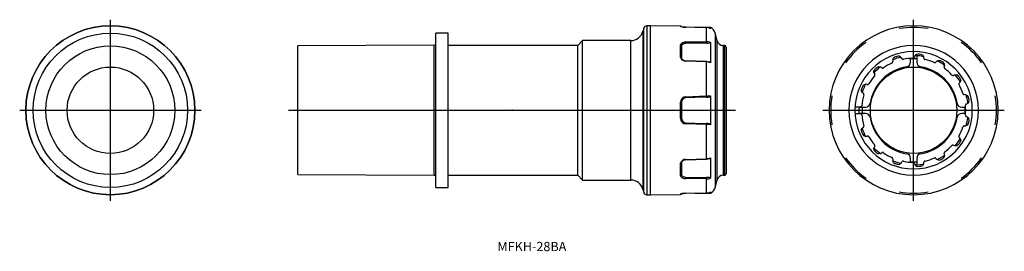
# Model space of a CAD drawing. Extents: x 356 to 674, y 64 to 139.
import ezdxf

# ---------------------------------------------------------------- set-up
doc = ezdxf.new("R2010")
doc.units = 0
doc.linetypes.add('CENTER', pattern=[0])
doc.layers.get('0').update_dxf_attribs({"linetype": 'CONTINUOUS'})

msp = doc.modelspace()

# ---------------------------------------------------------------- linework, layer by layer
at = {"color": 1, "linetype": 'CENTER'}
for p, q in [((385, 80.65), (385, 139.35)), ((645, 80.65), (645, 139.35)), ((355.65, 110), (414.35, 110)), ((442.65, 110), (587.35, 110)), ((615.65, 110), (674.35, 110))]:
    msp.add_line(p, q, dxfattribs=at)
at = {"color": 253, "linetype": 'CONTINUOUS'}
for p, q in [((558.62, 137.35), (558.62, 82.65)), ((569.55, 137.14), (569.55, 137.27)), ((569.62, 137.09), (569.55, 137.14)), ((557.37, 135.56), (557.37, 84.44)), ((557.65, 110), (557.65, 136.61)), ((577.91, 132.22), (577.91, 136.79)), ((580.79, 134.97), (580.79, 110)), ((489.85, 88.95), (489.85, 131.05)), ((553.51, 110), (553.51, 132.6)), ((569.55, 127.37), (569.55, 131.02)), ((571.29, 132.13), (577.91, 132.22)), ((577.15, 131.75), (571.3, 131.67)), ((571.3, 131.63), (571.3, 131.67)), ((581.45, 87.52), (581.45, 132.48)), ((583.38, 131), (583.38, 89)), ((583.85, 110), (583.85, 131)), ((577.91, 125.67), (571.29, 125.91)), ((577.91, 114.63), (577.91, 125.67)), ((569.55, 107.42), (569.55, 112.58)), ((571.29, 114.4), (577.91, 114.63)), ((571.3, 114.05), (571.3, 114.05)), ((577.91, 114.63), (579.28, 114.67)), ((553.51, 87.4), (553.51, 110)), ((557.65, 83.39), (557.65, 110)), ((580.79, 110), (580.79, 85.03)), ((583.85, 89), (583.85, 110)), ((577.91, 105.37), (571.29, 105.6)), ((577.91, 94.33), (577.91, 105.37)), ((579.28, 105.33), (577.91, 105.37)), ((569.55, 88.98), (569.55, 92.63)), ((571.29, 94.09), (577.91, 94.33)), ((577.91, 87.78), (571.29, 87.87)), ((571.3, 88.33), (571.3, 88.37)), ((571.3, 88.33), (577.15, 88.25)), ((577.91, 83.21), (577.91, 87.78)), ((569.55, 82.86), (569.66, 82.92)), ((569.55, 82.73), (569.55, 82.86))]:
    msp.add_line(p, q, dxfattribs=at)
at = {"color": 7, "linetype": 'CONTINUOUS'}
for p, q in [((559.85, 137.35), (558.62, 137.35)), ((559.85, 82.65), (559.85, 137.35)), ((559.85, 110), (559.85, 137.35)), ((569.55, 137.27), (559.85, 137.35)), ((571.29, 136.89), (569.75, 137.06)), ((490.35, 110), (490.35, 135)), ((494.35, 135), (490.35, 135)), ((494.35, 110), (494.35, 135)), ((557.65, 136.61), (557.37, 135.56)), ((577.91, 136.79), (571.29, 136.89)), ((571.29, 136.89), (571.29, 136.89)), ((579.28, 136.85), (574.2, 136.85)), ((577.92, 136.8), (577.91, 136.79)), ((577.92, 136.8), (577.92, 136.8)), ((579.26, 136.45), (579.28, 136.44)), ((579.28, 136.85), (579.28, 136.44)), ((581.45, 132.48), (580.79, 134.97)), ((489.85, 131.05), (445.65, 130.85)), ((445.65, 110), (445.65, 130.85)), ((536.35, 131), (494.35, 131)), ((537.85, 132.6), (536.35, 131)), ((536.35, 110), (536.35, 131)), ((537.85, 110), (537.85, 132.6)), ((553.51, 132.6), (537.85, 132.6)), ((569.85, 130.79), (569.85, 127.18)), ((577.15, 131.75), (571.3, 131.63)), ((577.92, 131.77), (577.15, 131.75)), ((579.28, 132), (579.28, 125.39)), ((583.85, 131), (583.38, 131)), ((584.35, 130.5), (584.35, 110)), ((640.4, 127.51), (639.84, 127.5)), ((640.4, 127.51), (640.88, 127.19)), ((645.4, 127.56), (645.25, 127.17)), ((645.45, 127.67), (645.4, 127.56)), ((645.45, 127.67), (645.86, 128.08)), ((646.41, 128.2), (645.86, 128.08)), ((646, 127.67), (646, 126.68)), ((647.92, 127.87), (647.4, 128.09)), ((647.92, 127.87), (648.23, 127.38)), ((569.85, 127.18), (569.84, 127.21)), ((577.92, 125.8), (571.3, 126.03)), ((579.03, 125.6), (577.92, 125.8)), ((579.03, 125.6), (579.28, 125.39)), ((638.22, 126.33), (638.43, 126.87)), ((638.22, 126.33), (638.22, 126.2)), ((638.22, 126.2), (638.24, 125.79)), ((638.89, 127.2), (638.43, 126.87)), ((640.96, 127.09), (640.88, 127.19)), ((641.19, 126.74), (640.96, 127.09)), ((644, 126.68), (644, 126.82)), ((644, 125.55), (644, 126.68)), ((646, 126.68), (646, 125.55)), ((648.26, 127.26), (648.23, 127.38)), ((648.33, 126.85), (648.26, 127.26)), ((652.51, 125.88), (652.21, 125.58)), ((652.6, 125.96), (652.51, 125.88)), ((652.6, 125.96), (653.14, 126.17)), ((653.69, 126.05), (653.14, 126.17)), ((654.93, 125.13), (654.55, 125.55)), ((654.89, 124.04), (655, 124.44)), ((654.93, 125.13), (655.02, 124.56)), ((655, 124.44), (655.02, 124.56)), ((632.42, 123.22), (632.14, 122.74)), ((632.17, 122.16), (632.14, 122.74)), ((632.17, 122.16), (632.22, 122.04)), ((632.22, 122.04), (632.41, 121.67)), ((633.67, 124.12), (633.16, 123.89)), ((633.67, 124.12), (634.25, 124.03)), ((634.36, 123.97), (634.25, 124.03)), ((634.71, 123.74), (634.36, 123.97)), ((658.31, 121.45), (657.93, 121.3)), ((658.43, 121.49), (658.31, 121.45)), ((658.43, 121.49), (659.01, 121.46)), ((659.46, 121.13), (659.01, 121.46)), ((628.91, 118.29), (628.54, 117.88)), ((628.91, 118.29), (629.47, 118.45)), ((629.6, 118.43), (629.47, 118.45)), ((630.01, 118.37), (629.6, 118.43)), ((659.74, 118.8), (660.01, 119.12)), ((660.01, 119.12), (660.08, 119.23)), ((660.23, 119.79), (660.05, 120.32)), ((660.23, 119.79), (660.08, 119.23)), ((628.13, 116.96), (628.07, 116.41)), ((628.33, 115.89), (628.07, 116.41)), ((628.33, 115.89), (628.43, 115.8)), ((628.43, 115.8), (628.75, 115.54)), ((661.82, 115.05), (661.41, 115.07)), ((661.95, 115.03), (661.82, 115.05)), ((661.95, 115.03), (662.46, 114.77)), ((662.74, 114.28), (662.46, 114.77)), ((569.85, 112.55), (569.85, 107.45)), ((577.15, 114.25), (571.3, 114.05)), ((577.92, 114.28), (577.15, 114.25)), ((579.28, 114.67), (579.28, 105.33)), ((662.05, 112.04), (662.42, 112.23)), ((662.42, 112.23), (662.53, 112.3)), ((662.89, 112.75), (662.53, 112.3)), ((662.89, 112.75), (662.95, 113.3)), ((445.65, 89.15), (445.65, 110)), ((490.35, 85), (490.35, 110)), ((494.35, 85), (494.35, 110)), ((536.35, 89), (536.35, 110)), ((537.85, 87.4), (537.85, 110)), ((559.85, 82.65), (559.85, 110)), ((584.35, 110), (584.35, 89.5)), ((626.87, 111), (626.03, 111)), ((626.03, 109), (626.87, 109)), ((627.21, 111), (626.87, 111)), ((626.87, 109), (627.21, 109)), ((627.71, 111), (627.21, 111)), ((627.21, 109), (627.71, 109)), ((628.11, 111.19), (627.71, 111)), ((627.71, 111), (627.72, 111)), ((627.71, 109), (628.11, 108.81)), ((628.32, 109), (627.71, 109)), ((627.72, 111), (628.32, 111)), ((628.11, 111.19), (628.21, 111.46)), ((628.21, 108.54), (628.11, 108.81)), ((628.32, 111), (629.45, 111)), ((629.45, 109), (628.32, 109)), ((660.55, 111), (661.68, 111)), ((661.68, 109), (660.55, 109)), ((661.68, 111), (661.82, 111)), ((661.82, 109), (661.68, 109)), ((571.3, 105.95), (577.15, 105.75)), ((577.15, 105.75), (577.92, 105.72)), ((662.46, 105.23), (661.95, 104.97)), ((662.42, 107.77), (662.05, 107.96)), ((662.53, 107.7), (662.42, 107.77)), ((662.46, 105.23), (662.74, 105.72)), ((662.53, 107.7), (662.89, 107.25)), ((662.95, 106.7), (662.89, 107.25)), ((628.07, 103.59), (628.33, 104.11)), ((628.07, 103.59), (628.13, 103.04)), ((628.43, 104.2), (628.33, 104.11)), ((628.75, 104.46), (628.43, 104.2)), ((628.54, 102.12), (628.91, 101.71)), ((661.41, 104.93), (661.82, 104.95)), ((661.82, 104.95), (661.95, 104.97)), ((629.47, 101.55), (628.91, 101.71)), ((629.47, 101.55), (629.6, 101.57)), ((629.6, 101.57), (630.01, 101.63)), ((659.01, 98.54), (659.46, 98.87)), ((660.01, 100.88), (659.74, 101.2)), ((660.08, 100.77), (660.01, 100.88)), ((660.05, 99.68), (660.23, 100.21)), ((660.08, 100.77), (660.23, 100.21)), ((632.14, 97.26), (632.17, 97.84)), ((632.14, 97.26), (632.42, 96.78)), ((632.22, 97.96), (632.17, 97.84)), ((632.41, 98.33), (632.22, 97.96)), ((633.16, 96.11), (633.67, 95.88)), ((634.25, 95.97), (633.67, 95.88)), ((634.25, 95.97), (634.36, 96.03)), ((634.36, 96.03), (634.71, 96.26)), ((655, 95.56), (654.89, 95.96)), ((657.93, 98.7), (658.31, 98.55)), ((658.31, 98.55), (658.43, 98.51)), ((659.01, 98.54), (658.43, 98.51)), ((569.84, 92.79), (569.85, 92.82)), ((569.85, 92.82), (569.85, 89.21)), ((571.3, 93.97), (577.92, 94.2)), ((577.92, 94.2), (579.03, 94.4)), ((579.28, 94.61), (579.03, 94.4)), ((579.28, 94.61), (579.28, 88)), ((638.24, 94.21), (638.22, 93.8)), ((638.22, 93.8), (638.22, 93.67)), ((638.43, 93.13), (638.22, 93.67)), ((638.43, 93.13), (638.89, 92.8)), ((639.84, 92.5), (640.4, 92.49)), ((640.88, 92.81), (640.4, 92.49)), ((640.88, 92.81), (640.96, 92.91)), ((640.96, 92.91), (641.19, 93.26)), ((644, 93.32), (644, 94.45)), ((644, 93.18), (644, 93.32)), ((645.25, 92.83), (645.4, 92.44)), ((645.4, 92.44), (645.45, 92.33)), ((646, 94.45), (646, 93.32)), ((646, 93.32), (646, 92.33)), ((648.23, 92.62), (647.92, 92.13)), ((648.23, 92.62), (648.26, 92.74)), ((648.26, 92.74), (648.33, 93.15)), ((652.21, 94.42), (652.51, 94.12)), ((652.51, 94.12), (652.6, 94.04)), ((653.14, 93.83), (652.6, 94.04)), ((653.14, 93.83), (653.69, 93.95)), ((654.55, 94.45), (654.93, 94.87)), ((655.02, 95.44), (654.93, 94.87)), ((655.02, 95.44), (655, 95.56)), ((645.86, 91.92), (645.45, 92.33)), ((645.86, 91.92), (646.41, 91.8)), ((647.4, 91.91), (647.92, 92.13)), ((445.65, 89.15), (489.85, 88.95)), ((494.35, 89), (536.35, 89)), ((536.35, 89), (537.85, 87.4)), ((537.85, 87.4), (553.51, 87.4)), ((571.3, 88.37), (577.15, 88.25)), ((577.15, 88.25), (577.92, 88.23)), ((580.79, 85.03), (581.45, 87.52)), ((583.38, 89), (583.85, 89)), ((490.35, 85), (494.35, 85)), ((557.37, 84.44), (557.65, 83.39)), ((569.76, 82.95), (571.29, 83.11)), ((569.84, 82.96), (569.88, 82.97)), ((569.88, 82.97), (569.94, 82.99)), ((571.29, 83.11), (577.91, 83.21)), ((571.29, 83.11), (571.29, 83.11)), ((574.2, 83.15), (579.28, 83.15)), ((577.91, 83.21), (577.92, 83.2)), ((579.28, 83.56), (579.26, 83.55)), ((579.28, 83.56), (579.28, 83.15)), ((558.62, 82.65), (559.85, 82.65)), ((559.85, 82.65), (569.55, 82.73))]:
    msp.add_line(p, q, dxfattribs=at)
at = {"color": 253, "linetype": 'CONTINUOUS'}
for points in [[(569.75, 137.06), (569.71, 137.1), (569.66, 137.12), (569.61, 137.14), (569.55, 137.14)], [(569.85, 130.79), (569.84, 130.83), (569.83, 130.87), (569.8, 130.91), (569.76, 130.95), (569.72, 130.98), (569.67, 131), (569.61, 131.01), (569.55, 131.02)], [(570.22, 131.38), (570.12, 131.3), (570.01, 131.2), (569.94, 131.09), (569.89, 131), (569.86, 130.87), (569.85, 130.79)], [(571.3, 131.67), (571.3, 131.72), (571.3, 131.77), (571.3, 131.82), (571.3, 131.88), (571.3, 131.94), (571.3, 131.99), (571.29, 132.04), (571.29, 132.09), (571.29, 132.13)], [(577.92, 131.77), (577.92, 131.82), (577.92, 131.87), (577.92, 131.92), (577.92, 131.98), (577.92, 132.04), (577.92, 132.09), (577.92, 132.14), (577.92, 132.19), (577.91, 132.22)], [(569.84, 127.21), (569.83, 127.25), (569.8, 127.28), (569.76, 127.31), (569.72, 127.34), (569.67, 127.35), (569.61, 127.36), (569.55, 127.37)], [(571.3, 126.03), (571.3, 126.03), (571.3, 126.01), (571.29, 125.98), (571.29, 125.95), (571.29, 125.91)], [(577.92, 125.8), (577.92, 125.79), (577.92, 125.78), (577.92, 125.75), (577.92, 125.71), (577.91, 125.67)], [(569.85, 112.55), (569.84, 112.56), (569.83, 112.56), (569.8, 112.57), (569.76, 112.57), (569.72, 112.57), (569.67, 112.58), (569.61, 112.58), (569.55, 112.58)], [(571.3, 114.05), (571.3, 114.06), (571.3, 114.08), (571.3, 114.11), (571.3, 114.14), (571.3, 114.18), (571.3, 114.23), (571.29, 114.29), (571.29, 114.34), (571.29, 114.4)], [(577.92, 114.28), (577.92, 114.29), (577.92, 114.31), (577.92, 114.33), (577.92, 114.37), (577.92, 114.41), (577.92, 114.46), (577.92, 114.52), (577.92, 114.58), (577.91, 114.63)], [(569.55, 107.42), (569.61, 107.42), (569.67, 107.42), (569.72, 107.43), (569.76, 107.43), (569.8, 107.43), (569.83, 107.44), (569.84, 107.44), (569.85, 107.45)], [(571.29, 105.6), (571.29, 105.66), (571.29, 105.72), (571.3, 105.77), (571.3, 105.82), (571.3, 105.86), (571.3, 105.9), (571.3, 105.93), (571.3, 105.94), (571.3, 105.95)], [(577.91, 105.37), (577.92, 105.42), (577.92, 105.48), (577.92, 105.54), (577.92, 105.59), (577.92, 105.63), (577.92, 105.67), (577.92, 105.69), (577.92, 105.71), (577.92, 105.72)], [(569.55, 92.63), (569.61, 92.64), (569.67, 92.65), (569.72, 92.66), (569.76, 92.69), (569.8, 92.72), (569.83, 92.75), (569.84, 92.79)], [(571.29, 94.09), (571.29, 94.05), (571.29, 94.02), (571.3, 93.99), (571.3, 93.97), (571.3, 93.97)], [(577.91, 94.33), (577.92, 94.29), (577.92, 94.25), (577.92, 94.22), (577.92, 94.21), (577.92, 94.2)], [(569.55, 88.98), (569.61, 88.99), (569.67, 89), (569.72, 89.02), (569.76, 89.05), (569.8, 89.09), (569.83, 89.13), (569.84, 89.17), (569.85, 89.21)], [(569.85, 89.21), (569.87, 89.08), (569.9, 88.97), (569.97, 88.86), (570.06, 88.75), (570.15, 88.67)], [(571.29, 87.87), (571.29, 87.91), (571.29, 87.96), (571.3, 88.01), (571.3, 88.06), (571.3, 88.12), (571.3, 88.18), (571.3, 88.23), (571.3, 88.28), (571.3, 88.33)], [(577.91, 87.78), (577.92, 87.81), (577.92, 87.86), (577.92, 87.91), (577.92, 87.96), (577.92, 88.02), (577.92, 88.08), (577.92, 88.13), (577.92, 88.18), (577.92, 88.23)], [(569.55, 82.86), (569.61, 82.86), (569.67, 82.88), (569.72, 82.91), (569.76, 82.95)]]:
    msp.add_lwpolyline(points, dxfattribs=at)
at = {"color": 253, "linetype": 'CONTINUOUS', "extrusion": (0, 0, -1)}
for points in [[(-569.55, 131.02), (-569.57, 131.16), (-569.61, 131.31), (-569.66, 131.4), (-569.71, 131.49), (-569.78, 131.57)], [(-569.59, 127.1), (-569.56, 127.23), (-569.55, 127.37)], [(-569.55, 92.63), (-569.56, 92.75), (-569.58, 92.87)], [(-569.73, 88.49), (-569.67, 88.57), (-569.62, 88.67), (-569.59, 88.76), (-569.56, 88.87), (-569.55, 88.98)]]:
    msp.add_lwpolyline(points, dxfattribs=at)
at = {"color": 7, "linetype": 'CONTINUOUS', "extrusion": (0, 0, -1)}
for points in [[(-569.85, 130.7), (-569.86, 130.81), (-569.9, 130.94), (-569.95, 131.05), (-570.04, 131.16), (-570.14, 131.26)], [(-579.28, 132), (-579.21, 131.92), (-579.1, 131.87), (-578.97, 131.84)], [(-570.18, 126.48), (-570.08, 126.59), (-569.99, 126.7), (-569.93, 126.83), (-569.88, 126.97), (-569.85, 127.11), (-569.84, 127.21)], [(-579.28, 114.67), (-579.24, 114.57), (-579.16, 114.49), (-579.07, 114.44), (-578.97, 114.4)], [(-578.85, 105.64), (-579, 105.59), (-579.12, 105.54), (-579.21, 105.47), (-579.27, 105.38), (-579.28, 105.33)], [(-569.84, 92.79), (-569.85, 92.93), (-569.88, 93.06), (-569.93, 93.19), (-570, 93.3), (-570.08, 93.42), (-570.17, 93.52)], [(-570.2, 88.69), (-570.09, 88.78), (-570, 88.89), (-569.93, 89), (-569.88, 89.11), (-569.85, 89.25), (-569.85, 89.3)], [(-579.11, 88.12), (-579.21, 88.08), (-579.28, 88.01), (-579.28, 88)]]:
    msp.add_lwpolyline(points, dxfattribs=at)
at = {"color": 7, "linetype": 'CONTINUOUS'}
for points in [[(637.95, 125.31), (637.97, 125.31), (637.98, 125.32), (638, 125.33), (638.01, 125.34), (638.02, 125.34), (638.03, 125.35), (638.05, 125.36), (638.06, 125.37), (638.07, 125.38), (638.09, 125.4), (638.1, 125.41), (638.12, 125.42), (638.13, 125.44), (638.14, 125.45), (638.15, 125.47), (638.16, 125.49), (638.17, 125.5), (638.18, 125.52), (638.19, 125.54), (638.21, 125.56), (638.21, 125.59), (638.22, 125.61), (638.23, 125.64), (638.24, 125.66), (638.24, 125.69), (638.24, 125.72), (638.25, 125.75), (638.24, 125.79)], [(641.19, 126.74), (641.21, 126.71), (641.23, 126.69), (641.25, 126.66), (641.27, 126.64), (641.3, 126.62), (641.32, 126.6), (641.35, 126.59), (641.36, 126.58), (641.38, 126.57), (641.4, 126.56), (641.42, 126.55), (641.44, 126.54), (641.47, 126.53), (641.48, 126.53), (641.5, 126.52), (641.52, 126.52), (641.54, 126.52), (641.55, 126.52), (641.57, 126.52), (641.59, 126.51), (641.6, 126.51), (641.62, 126.51), (641.63, 126.52), (641.64, 126.52), (641.66, 126.52), (641.67, 126.52), (641.69, 126.52), (641.7, 126.52)], [(644.79, 126.85), (644.8, 126.85), (644.82, 126.85), (644.84, 126.85), (644.85, 126.85), (644.87, 126.86), (644.88, 126.86), (644.9, 126.86), (644.91, 126.87), (644.93, 126.87), (644.94, 126.87), (644.96, 126.88), (644.98, 126.89), (644.99, 126.89), (645.01, 126.9), (645.02, 126.91), (645.04, 126.92), (645.05, 126.93), (645.07, 126.94), (645.08, 126.95), (645.1, 126.96), (645.11, 126.97), (645.13, 126.99), (645.14, 127), (645.16, 127.02), (645.18, 127.04), (645.19, 127.06), (645.2, 127.08), (645.22, 127.1), (645.23, 127.12), (645.24, 127.15), (645.25, 127.17)], [(648.33, 126.85), (648.33, 126.81), (648.34, 126.78), (648.35, 126.74), (648.36, 126.72), (648.38, 126.69), (648.39, 126.67), (648.41, 126.64), (648.42, 126.62), (648.43, 126.61), (648.45, 126.59), (648.46, 126.57), (648.48, 126.56), (648.5, 126.54), (648.51, 126.53), (648.53, 126.52), (648.54, 126.51), (648.56, 126.5), (648.57, 126.49), (648.58, 126.48), (648.6, 126.48), (648.61, 126.47), (648.62, 126.46), (648.64, 126.46), (648.65, 126.45), (648.67, 126.45), (648.68, 126.44), (648.69, 126.44), (648.71, 126.44)], [(651.66, 125.48), (651.67, 125.47), (651.69, 125.47), (651.7, 125.46), (651.72, 125.46), (651.73, 125.45), (651.75, 125.45), (651.76, 125.45), (651.78, 125.44), (651.8, 125.44), (651.82, 125.44), (651.84, 125.44), (651.86, 125.44), (651.88, 125.44), (651.89, 125.44), (651.91, 125.44), (651.93, 125.44), (651.95, 125.45), (651.97, 125.45), (652, 125.46), (652.02, 125.46), (652.04, 125.47), (652.07, 125.48), (652.09, 125.49), (652.11, 125.51), (652.13, 125.52), (652.16, 125.54), (652.19, 125.56), (652.21, 125.58)], [(632.34, 121.12), (632.35, 121.13), (632.36, 121.14), (632.37, 121.15), (632.38, 121.17), (632.38, 121.18), (632.39, 121.19), (632.4, 121.21), (632.41, 121.22), (632.42, 121.24), (632.42, 121.26), (632.43, 121.27), (632.44, 121.29), (632.44, 121.31), (632.45, 121.33), (632.45, 121.35), (632.46, 121.37), (632.46, 121.39), (632.46, 121.4), (632.46, 121.43), (632.46, 121.45), (632.46, 121.48), (632.46, 121.51), (632.46, 121.53), (632.45, 121.56), (632.44, 121.58), (632.43, 121.61), (632.42, 121.64), (632.41, 121.67)], [(634.71, 123.74), (634.74, 123.73), (634.77, 123.71), (634.8, 123.7), (634.83, 123.69), (634.86, 123.68), (634.88, 123.67), (634.91, 123.67), (634.94, 123.66), (634.96, 123.66), (634.98, 123.66), (635, 123.66), (635.02, 123.66), (635.05, 123.67), (635.07, 123.67), (635.09, 123.67), (635.1, 123.68), (635.12, 123.68), (635.13, 123.69), (635.15, 123.69), (635.16, 123.7), (635.18, 123.7), (635.19, 123.71), (635.2, 123.72), (635.22, 123.72), (635.23, 123.73), (635.24, 123.74), (635.25, 123.75), (635.27, 123.75)], [(654.89, 124.04), (654.88, 124), (654.88, 123.97), (654.87, 123.93), (654.87, 123.9), (654.87, 123.87), (654.88, 123.84), (654.88, 123.81), (654.89, 123.79), (654.89, 123.77), (654.9, 123.75), (654.9, 123.73), (654.91, 123.71), (654.92, 123.69), (654.93, 123.67), (654.94, 123.66), (654.95, 123.64), (654.96, 123.63), (654.97, 123.61), (654.98, 123.6), (654.99, 123.59), (655, 123.58), (655.01, 123.57), (655.02, 123.56), (655.03, 123.55), (655.04, 123.54), (655.05, 123.53), (655.06, 123.52), (655.07, 123.51)], [(657.38, 121.43), (657.39, 121.42), (657.4, 121.41), (657.41, 121.4), (657.42, 121.39), (657.44, 121.38), (657.45, 121.37), (657.46, 121.36), (657.47, 121.35), (657.49, 121.34), (657.51, 121.33), (657.53, 121.32), (657.54, 121.31), (657.56, 121.31), (657.58, 121.3), (657.6, 121.29), (657.61, 121.29), (657.63, 121.28), (657.65, 121.28), (657.68, 121.27), (657.7, 121.27), (657.73, 121.27), (657.75, 121.27), (657.78, 121.27), (657.81, 121.27), (657.83, 121.28), (657.86, 121.28), (657.9, 121.29), (657.93, 121.3)], [(630.01, 118.37), (630.04, 118.36), (630.08, 118.36), (630.11, 118.36), (630.14, 118.37), (630.17, 118.37), (630.2, 118.38), (630.23, 118.38), (630.25, 118.39), (630.27, 118.4), (630.29, 118.41), (630.31, 118.42), (630.33, 118.43), (630.35, 118.44), (630.36, 118.45), (630.38, 118.46), (630.4, 118.47), (630.41, 118.48), (630.42, 118.49), (630.43, 118.5), (630.44, 118.51), (630.45, 118.52), (630.46, 118.54), (630.47, 118.55), (630.48, 118.56), (630.49, 118.57), (630.5, 118.58), (630.51, 118.59), (630.51, 118.61)], [(659.74, 118.8), (659.72, 118.77), (659.7, 118.74), (659.69, 118.71), (659.67, 118.69), (659.66, 118.66), (659.65, 118.63), (659.65, 118.6), (659.64, 118.58), (659.64, 118.56), (659.64, 118.54), (659.63, 118.52), (659.63, 118.49), (659.63, 118.47), (659.63, 118.45), (659.64, 118.43), (659.64, 118.41), (659.64, 118.4), (659.64, 118.38), (659.65, 118.37), (659.65, 118.35), (659.66, 118.34), (659.66, 118.32), (659.67, 118.31), (659.67, 118.3), (659.68, 118.28), (659.68, 118.27), (659.69, 118.26), (659.7, 118.24)], [(628.91, 115.01), (628.92, 115.02), (628.92, 115.04), (628.92, 115.05), (628.93, 115.07), (628.93, 115.08), (628.93, 115.1), (628.93, 115.11), (628.93, 115.13), (628.93, 115.15), (628.93, 115.17), (628.93, 115.19), (628.93, 115.21), (628.93, 115.22), (628.93, 115.24), (628.92, 115.26), (628.92, 115.28), (628.91, 115.3), (628.91, 115.32), (628.9, 115.34), (628.89, 115.36), (628.88, 115.39), (628.86, 115.41), (628.85, 115.43), (628.83, 115.45), (628.82, 115.47), (628.8, 115.5), (628.77, 115.52), (628.75, 115.54)], [(660.96, 115.41), (660.96, 115.39), (660.97, 115.38), (660.98, 115.36), (660.98, 115.35), (660.99, 115.34), (661, 115.32), (661, 115.31), (661.01, 115.3), (661.02, 115.28), (661.04, 115.26), (661.05, 115.25), (661.06, 115.23), (661.07, 115.22), (661.09, 115.21), (661.1, 115.19), (661.12, 115.18), (661.13, 115.17), (661.15, 115.16), (661.17, 115.14), (661.19, 115.13), (661.21, 115.12), (661.23, 115.11), (661.26, 115.1), (661.28, 115.09), (661.31, 115.08), (661.34, 115.08), (661.37, 115.07), (661.41, 115.07)], [(662.05, 112.04), (662.02, 112.03), (661.99, 112.01), (661.96, 111.99), (661.94, 111.97), (661.92, 111.95), (661.9, 111.92), (661.88, 111.9), (661.87, 111.88), (661.85, 111.87), (661.84, 111.85), (661.83, 111.83), (661.82, 111.81), (661.81, 111.79), (661.81, 111.77), (661.8, 111.75), (661.79, 111.73), (661.79, 111.72), (661.79, 111.7), (661.78, 111.68), (661.78, 111.67), (661.78, 111.65), (661.78, 111.64), (661.78, 111.63), (661.78, 111.61), (661.78, 111.6), (661.78, 111.58), (661.78, 111.57), (661.78, 111.55)], [(661.78, 108.45), (661.78, 108.43), (661.78, 108.42), (661.78, 108.4), (661.78, 108.39), (661.78, 108.37), (661.78, 108.36), (661.78, 108.34), (661.78, 108.32), (661.79, 108.31), (661.79, 108.29), (661.79, 108.27), (661.8, 108.25), (661.81, 108.23), (661.81, 108.21), (661.82, 108.2), (661.83, 108.18), (661.84, 108.16), (661.85, 108.14), (661.86, 108.12), (661.88, 108.1), (661.89, 108.08), (661.91, 108.06), (661.93, 108.04), (661.95, 108.03), (661.97, 108.01), (661.99, 107.99), (662.02, 107.97), (662.05, 107.96)], [(628.75, 104.46), (628.77, 104.48), (628.8, 104.5), (628.82, 104.53), (628.84, 104.55), (628.86, 104.58), (628.87, 104.6), (628.89, 104.63), (628.89, 104.65), (628.9, 104.67), (628.91, 104.69), (628.92, 104.71), (628.92, 104.73), (628.93, 104.76), (628.93, 104.78), (628.93, 104.8), (628.93, 104.82), (628.93, 104.83), (628.93, 104.85), (628.93, 104.86), (628.93, 104.88), (628.93, 104.89), (628.93, 104.91), (628.93, 104.92), (628.93, 104.94), (628.92, 104.95), (628.92, 104.96), (628.92, 104.98), (628.91, 104.99)], [(661.41, 104.93), (661.37, 104.93), (661.34, 104.92), (661.3, 104.92), (661.27, 104.91), (661.25, 104.9), (661.22, 104.88), (661.19, 104.87), (661.17, 104.86), (661.16, 104.85), (661.14, 104.84), (661.12, 104.82), (661.1, 104.81), (661.09, 104.79), (661.07, 104.78), (661.06, 104.77), (661.05, 104.75), (661.04, 104.74), (661.03, 104.72), (661.02, 104.71), (661.01, 104.7), (661, 104.69), (660.99, 104.67), (660.99, 104.66), (660.98, 104.65), (660.98, 104.63), (660.97, 104.62), (660.96, 104.61), (660.96, 104.59)], [(630.51, 101.39), (630.51, 101.41), (630.5, 101.42), (630.49, 101.43), (630.48, 101.44), (630.47, 101.46), (630.46, 101.47), (630.45, 101.48), (630.44, 101.49), (630.43, 101.5), (630.42, 101.51), (630.4, 101.52), (630.39, 101.54), (630.37, 101.55), (630.36, 101.55), (630.35, 101.56), (630.33, 101.57), (630.31, 101.58), (630.3, 101.59), (630.28, 101.6), (630.26, 101.61), (630.24, 101.61), (630.23, 101.62), (630.21, 101.62), (630.18, 101.63), (630.16, 101.63), (630.13, 101.64), (630.11, 101.64), (630.08, 101.64), (630.05, 101.64), (630.03, 101.63), (630.01, 101.63)], [(632.41, 98.33), (632.42, 98.36), (632.44, 98.39), (632.45, 98.43), (632.45, 98.45), (632.46, 98.48), (632.46, 98.51), (632.46, 98.54), (632.46, 98.56), (632.46, 98.58), (632.46, 98.61), (632.46, 98.63), (632.45, 98.65), (632.45, 98.67), (632.44, 98.69), (632.44, 98.71), (632.43, 98.73), (632.42, 98.74), (632.42, 98.76), (632.41, 98.77), (632.4, 98.79), (632.4, 98.8), (632.39, 98.81), (632.38, 98.82), (632.37, 98.84), (632.37, 98.85), (632.36, 98.86), (632.35, 98.87), (632.34, 98.88)], [(659.7, 101.76), (659.69, 101.74), (659.68, 101.73), (659.68, 101.72), (659.67, 101.7), (659.66, 101.69), (659.66, 101.67), (659.65, 101.66), (659.65, 101.64), (659.65, 101.62), (659.64, 101.61), (659.64, 101.59), (659.64, 101.57), (659.63, 101.55), (659.63, 101.53), (659.63, 101.51), (659.63, 101.49), (659.63, 101.47), (659.64, 101.45), (659.64, 101.43), (659.65, 101.4), (659.65, 101.38), (659.66, 101.35), (659.67, 101.33), (659.68, 101.3), (659.69, 101.28), (659.71, 101.25), (659.72, 101.23), (659.74, 101.2)], [(635.27, 96.25), (635.25, 96.25), (635.24, 96.26), (635.23, 96.27), (635.21, 96.28), (635.2, 96.28), (635.19, 96.29), (635.17, 96.3), (635.16, 96.3), (635.14, 96.31), (635.12, 96.32), (635.1, 96.32), (635.08, 96.33), (635.07, 96.33), (635.05, 96.33), (635.03, 96.33), (635.01, 96.34), (634.99, 96.34), (634.97, 96.34), (634.94, 96.34), (634.92, 96.33), (634.89, 96.33), (634.87, 96.32), (634.84, 96.32), (634.82, 96.31), (634.79, 96.3), (634.76, 96.29), (634.73, 96.27), (634.71, 96.26)], [(655.07, 96.49), (655.06, 96.48), (655.05, 96.47), (655.04, 96.46), (655.03, 96.45), (655.02, 96.44), (655, 96.43), (654.99, 96.42), (654.98, 96.41), (654.97, 96.39), (654.96, 96.38), (654.95, 96.36), (654.94, 96.34), (654.93, 96.33), (654.92, 96.31), (654.91, 96.29), (654.91, 96.27), (654.9, 96.26), (654.89, 96.24), (654.89, 96.21), (654.88, 96.19), (654.88, 96.16), (654.87, 96.14), (654.87, 96.11), (654.87, 96.09), (654.87, 96.06), (654.88, 96.03), (654.88, 95.99), (654.89, 95.96)], [(657.93, 98.7), (657.89, 98.71), (657.86, 98.72), (657.82, 98.72), (657.8, 98.73), (657.77, 98.73), (657.74, 98.73), (657.71, 98.73), (657.69, 98.73), (657.66, 98.72), (657.64, 98.72), (657.62, 98.71), (657.6, 98.71), (657.58, 98.7), (657.56, 98.69), (657.54, 98.69), (657.52, 98.68), (657.51, 98.67), (657.5, 98.66), (657.48, 98.65), (657.47, 98.65), (657.46, 98.64), (657.45, 98.63), (657.43, 98.62), (657.42, 98.61), (657.41, 98.6), (657.4, 98.59), (657.39, 98.58), (657.38, 98.57)], [(638.24, 94.21), (638.25, 94.25), (638.24, 94.28), (638.24, 94.32), (638.23, 94.35), (638.23, 94.38), (638.22, 94.4), (638.21, 94.43), (638.2, 94.45), (638.19, 94.47), (638.18, 94.49), (638.17, 94.51), (638.15, 94.53), (638.14, 94.55), (638.13, 94.56), (638.12, 94.58), (638.1, 94.59), (638.09, 94.6), (638.08, 94.61), (638.07, 94.62), (638.05, 94.63), (638.04, 94.64), (638.03, 94.65), (638.02, 94.66), (638.01, 94.67), (637.99, 94.67), (637.98, 94.68), (637.97, 94.69), (637.95, 94.69)], [(641.7, 93.48), (641.69, 93.48), (641.67, 93.48), (641.66, 93.48), (641.64, 93.48), (641.63, 93.48), (641.61, 93.49), (641.6, 93.49), (641.58, 93.48), (641.56, 93.48), (641.54, 93.48), (641.52, 93.48), (641.5, 93.47), (641.48, 93.47), (641.47, 93.47), (641.45, 93.46), (641.43, 93.45), (641.41, 93.45), (641.39, 93.44), (641.37, 93.43), (641.35, 93.41), (641.33, 93.4), (641.31, 93.39), (641.29, 93.37), (641.27, 93.35), (641.25, 93.34), (641.23, 93.31), (641.2, 93.28), (641.19, 93.26)], [(645.25, 92.83), (645.24, 92.85), (645.23, 92.88), (645.22, 92.9), (645.2, 92.93), (645.19, 92.95), (645.17, 92.97), (645.15, 92.99), (645.14, 93), (645.13, 93.02), (645.11, 93.03), (645.1, 93.04), (645.09, 93.05), (645.08, 93.06), (645.06, 93.07), (645.05, 93.07), (645.03, 93.08), (645.02, 93.09), (645.01, 93.1), (644.99, 93.11), (644.98, 93.11), (644.97, 93.12), (644.95, 93.12), (644.94, 93.13), (644.92, 93.13), (644.9, 93.14), (644.89, 93.14), (644.88, 93.14), (644.86, 93.14), (644.85, 93.15), (644.83, 93.15), (644.82, 93.15), (644.8, 93.15), (644.79, 93.15)], [(648.71, 93.56), (648.69, 93.56), (648.68, 93.56), (648.66, 93.55), (648.65, 93.55), (648.64, 93.54), (648.62, 93.53), (648.61, 93.53), (648.59, 93.52), (648.58, 93.51), (648.56, 93.5), (648.54, 93.49), (648.53, 93.48), (648.51, 93.47), (648.5, 93.46), (648.48, 93.45), (648.47, 93.43), (648.45, 93.42), (648.44, 93.4), (648.43, 93.38), (648.41, 93.36), (648.4, 93.34), (648.38, 93.32), (648.37, 93.3), (648.36, 93.27), (648.35, 93.25), (648.34, 93.22), (648.33, 93.19), (648.33, 93.15)], [(652.21, 94.42), (652.19, 94.44), (652.16, 94.46), (652.13, 94.48), (652.1, 94.5), (652.08, 94.51), (652.05, 94.52), (652.02, 94.53), (652, 94.54), (651.98, 94.55), (651.96, 94.55), (651.94, 94.56), (651.92, 94.56), (651.89, 94.56), (651.87, 94.56), (651.86, 94.56), (651.84, 94.56), (651.82, 94.56), (651.8, 94.56), (651.79, 94.56), (651.77, 94.56), (651.76, 94.55), (651.74, 94.55), (651.73, 94.55), (651.72, 94.54), (651.7, 94.54), (651.69, 94.53), (651.67, 94.53), (651.66, 94.52)]]:
    msp.add_lwpolyline(points, dxfattribs=at)
for centre, radius in [((385, 110), 27.35), ((385, 110), 25), ((385, 110), 20.85), ((385, 110), 14), ((645, 110), 14)]:
    msp.add_circle(centre, radius, dxfattribs=at)
for centre, radius, start, end in [((385, 110), 27.35, 0, 180), ((558.62, 136.35), 1, 90, 165), ((569.55, 136.97), 0.3, 13.8323, 89.5), ((645, 110), 27.35, 0, 180), ((645, 110), 27.35, 0, 180), ((553.51, 136.6), 4, 270, 345), ((577.87, 133.83), 2.97, 61.6947, 89.1074), ((577.89, 134.19), 3, 15, 62.3557), ((645, 110), 26.85, 79.9817, 100.0183), ((489.85, 131.55), 0.5, 270.2564, 0), ((571.27, 129.72), 1.91, 89.2678, 126.2651), ((578.08, 137.47), 5.7, 268.4439, 278.9953), ((583.38, 133), 2, 195, 270), ((583.85, 130.5), 0.5, 0, 90), ((645, 110), 26.85, 124.9817, 145.0183), ((645, 110), 21, 180, 90), ((645, 110), 21, 90, 180), ((645, 110), 26.85, 34.9817, 55.0183), ((645, 110), 19, 270, 180), ((645, 110), 18.25, 106.429, 109.571), ((645, 110), 17.7, 81.8802, 88.5501), ((645, 110), 18.25, 82.429, 85.571), ((645, 110), 17.7, 79.4499, 81.8802), ((571.33, 127.74), 1.71, 227.5753, 268.7826), ((645, 110), 16.85, 114.7165, 125.2835), ((645, 110), 17.7, 103.4499, 112.5065), ((645, 110), 16.85, 90.7165, 101.2835), ((642.5, 125.55), 1.5, 279.1332, 0), ((645, 110), 16.71, 86.5682, 93.4318), ((647.5, 125.55), 1.5, 180, 260.8668), ((645, 110), 16.85, 66.7165, 77.2835), ((645, 110), 17.7, 55.4499, 64.5065), ((645, 110), 18.25, 58.429, 61.571), ((645, 110), 16.85, 138.7165, 149.2835), ((645, 110), 14.25, 99.1332, 170.8668), ((645, 110), 17.7, 127.4937, 136.5516), ((645, 110), 18.25, 130.429, 133.571), ((645, 110), 14.25, 9.1332, 80.8668), ((645, 110), 16.85, 42.7165, 53.2835), ((645, 110), 17.7, 31.4499, 40.5065), ((645, 110), 18.25, 34.429, 37.571), ((645, 110), 17.7, 151.4499, 160.5516), ((645, 110), 16.85, 18.7165, 29.2835), ((645, 110), 18.25, 154.429, 157.571), ((645, 110), 16.85, 162.7165, 175.0403), ((645, 110), 17.7, 8.1198, 16.5065), ((571.35, 112.55), 1.5, 92, 180), ((578.08, 117.71), 3.43, 267.4548, 285.0936), ((645, 110), 26.85, 169.9817, 190.0183), ((629.45, 112.5), 1.5, 270, 350.8668), ((660.55, 112.5), 1.5, 189.1332, 270), ((645, 110), 16.85, 354.7165, 5.2835), ((645, 110), 17.7, 7.4934, 8.1198), ((645, 110), 18.25, 10.429, 13.571), ((645, 110), 26.85, 349.9817, 10.0183), ((385, 110), 27.35, 180, 0), ((645, 110), 27.35, 180, 0), ((645, 110), 27.35, 180, 0), ((645, 110), 19, 180, 270), ((645, 110), 17.7, 176.7612, 183.2388), ((645, 110), 16.85, 184.9597, 197.2835), ((645, 110), 16.71, 176.5682, 183.4318), ((629.45, 107.5), 1.5, 9.1332, 90), ((660.55, 107.5), 1.5, 90, 170.8668), ((645, 110), 16.71, 356.5682, 3.4318), ((571.35, 107.45), 1.5, 180, 268), ((577.98, 101), 4.72, 79.4207, 90.6814), ((645, 110), 14.25, 189.1332, 260.8668), ((645, 110), 14.25, 279.1332, 350.8668), ((645, 110), 17.7, 343.4499, 351.8802), ((645, 110), 17.7, 351.8802, 352.5516), ((645, 110), 18.25, 346.429, 349.571), ((645, 110), 18.25, 202.429, 205.571), ((645, 110), 17.7, 199.4499, 208.5516), ((645, 110), 16.85, 330.7165, 341.2835), ((645, 110), 16.85, 210.7165, 221.2835), ((645, 110), 17.7, 319.4937, 328.5516), ((645, 110), 18.25, 322.429, 325.571), ((645, 110), 17.7, 223.4499, 232.5516), ((645, 110), 18.25, 226.429, 229.571), ((645, 110), 16.85, 234.7165, 245.2835), ((642.5, 94.45), 1.5, 0, 80.8668), ((647.5, 94.45), 1.5, 99.1332, 180), ((645, 110), 16.85, 306.7165, 317.2835), ((571.33, 92.26), 1.71, 91.1322, 132.8224), ((645, 110), 26.85, 214.9817, 235.0183), ((645, 110), 17.7, 247.4499, 256.5516), ((645, 110), 18.25, 250.429, 253.571), ((645, 110), 16.85, 258.7165, 269.2835), ((645, 110), 16.71, 266.5682, 273.4318), ((645, 110), 17.7, 271.4484, 278.1198), ((645, 110), 17.7, 278.1198, 280.5516), ((645, 110), 16.85, 282.7165, 293.2835), ((645, 110), 17.7, 295.4499, 304.5516), ((645, 110), 18.25, 298.429, 301.571), ((645, 110), 26.85, 304.9817, 325.0183), ((583.85, 89.5), 0.5, 270, 0), ((645, 110), 18.25, 274.429, 277.571), ((489.85, 88.45), 0.5, 0, 89.7436), ((553.51, 83.4), 4, 15, 90), ((571.28, 90.34), 1.97, 236.7807, 270.4032), ((578.11, 83.59), 4.64, 77.5757, 92.362), ((583.38, 87), 2, 90, 165), ((558.62, 83.65), 1, 195, 270), ((569.55, 83.03), 0.3, 270.5, 346.1723), ((577.87, 86.17), 2.97, 270.8929, 298.3036), ((577.89, 85.81), 3, 297.6443, 345), ((645, 110), 26.85, 259.9817, 280.0183)]:
    msp.add_arc(centre, radius, start, end, dxfattribs=at)
at = {"color": 253, "linetype": 'CONTINUOUS'}
for centre, radius, start, end in [((571.23, 143.56), 6.67, 256.0209, 270.4814), ((577.87, 133.81), 2.98, 61.7752, 89.1479), ((571.2, 130.03), 2.1, 87.6579, 132.7616), ((571.28, 129.59), 2.08, 89.4111, 120.4255), ((577.98, 128.33), 3.9, 70.4751, 90.9336), ((571.26, 127.67), 1.77, 198.9747, 271.0999), ((577.8, 121.58), 4.09, 68.7106, 88.331), ((571.36, 112.59), 1.81, 92.3386, 180.2956), ((571.36, 107.41), 1.81, 179.6942, 267.6715), ((571.25, 92.34), 1.75, 88.6532, 162.6118), ((577.79, 98.43), 4.1, 271.699, 291.2594), ((571.2, 89.93), 2.06, 224.525, 272.4925), ((571.25, 90.29), 1.97, 235.7098, 271.2585), ((577.98, 91.66), 3.88, 269.0277, 289.5636), ((571.24, 76.21), 6.9, 89.6078, 103.3012), ((577.87, 86.19), 2.98, 270.8482, 298.2287)]:
    msp.add_arc(centre, radius, start, end, dxfattribs=at)
at = {"color": 1}
msp.add_point((515, 110), dxfattribs=at)

# ---------------------------------------------------------------- texts
at = {"color": 4, "insert": (510.26, 67.37), "char_height": 3, "attachment_point": 1}
msp.add_mtext('{\\fＭＳ ゴシック;MFKH-28BA}', dxfattribs=at)

doc.saveas('drawing.dxf')
